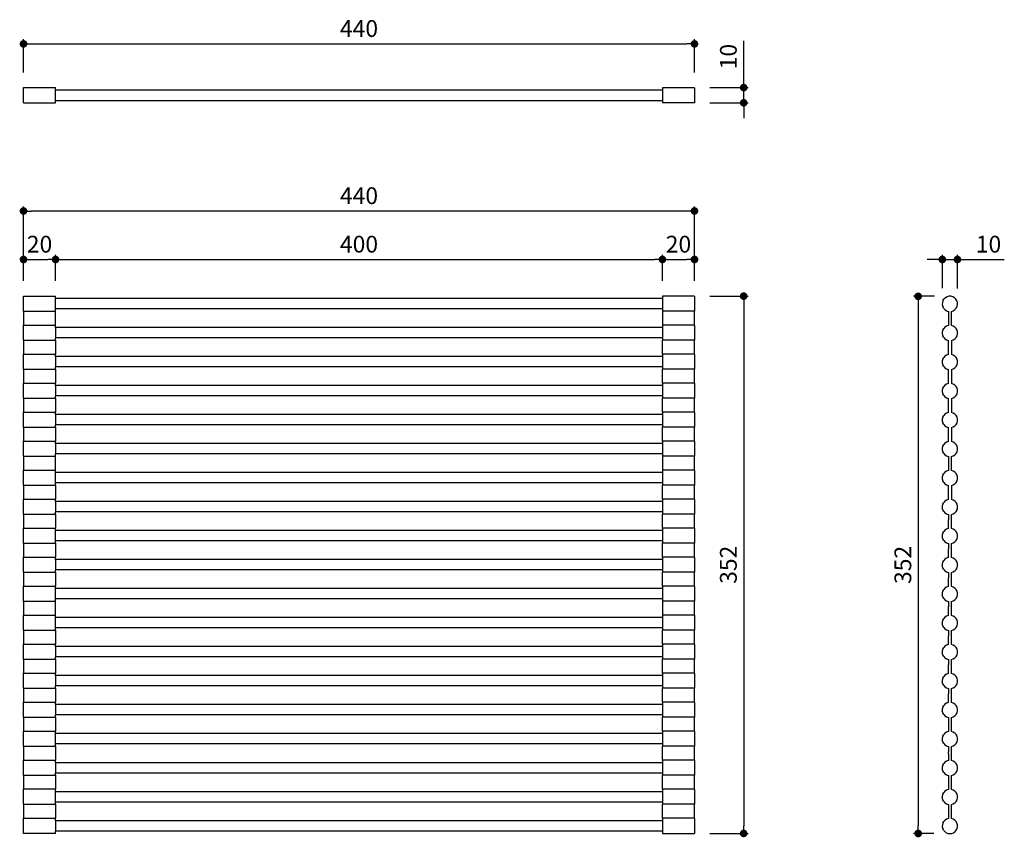
# Model space of a CAD drawing. Units: millimetres. Extents: x 328 to 973, y 377 to 913.
import ezdxf

# ---------------------------------------------------------------- set-up
doc = ezdxf.new("R2010")
doc.units = ezdxf.units.MM
doc.layers.add('COTA', color=1, linetype='Continuous')
doc.layers.add('RUBINETTOS', color=2, linetype='Continuous')
doc.styles.get("Standard").update_dxf_attribs({"font": 'arial.ttf'})
doc.dimstyles.new('Milímetros', dxfattribs={"dimtxt": 11, "dimasz": 5, "dimexe": 3, "dimexo": 10, "dimgap": 3, "dimtad": 1, "dimtxsty": 'Standard', "dimblk": 'DOT', "dimcen": 2.5, "dimadec": 0, "dimazin": 0, "dimtfac": 1, "dimtmove": 0, "dimatfit": 3, "dimldrblk": 'DOT', "dimfxl": 0, "dimarcsym": 0})

# ---------------------------------------------------------------- blocks, each defined once
blk = doc.blocks.new('_Dot')
at = {"color": 0, "linetype": 'ByBlock', "lineweight": -2}
blk.add_line((-0.5, 0), (-1, 0), dxfattribs=at)
at = {"color": 0, "linetype": 'ByBlock', "const_width": 0.5}
blk.add_lwpolyline([(-0.25, 0, 1), (0.25, 0, 1)], format="xyb", close=True, dxfattribs=at)
blk = doc.blocks.new('*D189')
at = {"layer": 'COTA', "color": 0, "lineweight": -2}
for p, q in [((330.96, 878.45), (330.96, 900.13)), ((335.96, 897.13), (765.46, 897.13)), ((770.46, 878.45), (770.46, 900.13))]:
    blk.add_line(p, q, dxfattribs=at)
at = {"layer": 'Defpoints', "color": 0}
for p in [(770.46, 897.13), (330.96, 868.45), (770.46, 868.45)]:
    blk.add_point(p, dxfattribs=at)
at = {"layer": 'COTA', "color": 0, "lineweight": -2, "xscale": 5, "yscale": 5, "zscale": 5, "rotation": 180}
blk.add_blockref('_Dot', (330.96, 897.13), dxfattribs=at)
at = {"layer": 'COTA', "color": 0, "lineweight": -2, "xscale": 5, "yscale": 5, "zscale": 5}
blk.add_blockref('_Dot', (770.46, 897.13), dxfattribs=at)
at = {"layer": 'COTA', "color": 0, "insert": (550.71, 905.75), "char_height": 11, "attachment_point": 5}
blk.add_mtext('440', dxfattribs=at)
blk = doc.blocks.new('*D190')
at = {"layer": 'COTA', "color": 0, "lineweight": -2}
for p, q in [((802.69, 873.45), (802.69, 899.13)), ((780.46, 868.45), (805.69, 868.45)), ((802.69, 858.5), (802.69, 868.45)), ((780.46, 858.5), (805.69, 858.5)), ((802.69, 853.5), (802.69, 848.5))]:
    blk.add_line(p, q, dxfattribs=at)
at = {"layer": 'Defpoints', "color": 0}
for p in [(770.46, 868.45), (802.69, 868.45), (770.46, 858.5)]:
    blk.add_point(p, dxfattribs=at)
at = {"layer": 'COTA', "color": 0, "lineweight": -2, "xscale": 5, "yscale": 5, "zscale": 5}
for p, rotation in [((802.69, 868.45), 270), ((802.69, 858.5), 90)]:
    blk.add_blockref('_Dot', p, dxfattribs=dict(at, rotation=rotation))
at = {"layer": 'COTA', "color": 0, "insert": (794.07, 888.79), "char_height": 11, "attachment_point": 5, "rotation": 90}
blk.add_mtext('10', dxfattribs=at)
blk = doc.blocks.new('*D191')
at = {"layer": 'COTA', "color": 0, "lineweight": -2}
for p, q in [((330.96, 741.88), (330.96, 790.64)), ((765.46, 787.64), (335.96, 787.64)), ((770.46, 741.88), (770.46, 790.64))]:
    blk.add_line(p, q, dxfattribs=at)
at = {"layer": 'Defpoints', "color": 0}
for p in [(330.96, 787.64), (330.96, 731.88), (770.46, 731.88)]:
    blk.add_point(p, dxfattribs=at)
at = {"layer": 'COTA', "color": 0, "lineweight": -2, "xscale": 5, "yscale": 5, "zscale": 5}
for p, rotation in [((330.96, 787.64), 179.9999998038141), ((770.46, 787.64), 359.9999998038141)]:
    blk.add_blockref('_Dot', p, dxfattribs=dict(at, rotation=rotation))
at = {"layer": 'COTA', "color": 0, "insert": (550.71, 796.25), "char_height": 11, "attachment_point": 5, "rotation": 360}
blk.add_mtext('440', dxfattribs=at)
blk = doc.blocks.new('*D192')
at = {"layer": 'COTA', "color": 0, "lineweight": -2}
for p, q in [((351.96, 741.88), (351.96, 758.88)), ((356.96, 755.88), (744.46, 755.88)), ((749.46, 741.88), (749.46, 758.88))]:
    blk.add_line(p, q, dxfattribs=at)
at = {"layer": 'Defpoints', "color": 0}
for p in [(749.46, 755.88), (351.96, 731.88), (749.46, 731.88)]:
    blk.add_point(p, dxfattribs=at)
at = {"layer": 'COTA', "color": 0, "lineweight": -2, "xscale": 5, "yscale": 5, "zscale": 5, "rotation": 180}
blk.add_blockref('_Dot', (351.96, 755.88), dxfattribs=at)
at = {"layer": 'COTA', "color": 0, "lineweight": -2, "xscale": 5, "yscale": 5, "zscale": 5}
blk.add_blockref('_Dot', (749.46, 755.88), dxfattribs=at)
at = {"layer": 'COTA', "color": 0, "insert": (550.71, 764.49), "char_height": 11, "attachment_point": 5}
blk.add_mtext('400', dxfattribs=at)
blk = doc.blocks.new('*D193')
at = {"layer": 'COTA', "color": 0, "lineweight": -2}
for p, q in [((330.96, 741.88), (330.96, 758.88)), ((335.96, 755.88), (346.96, 755.88)), ((351.96, 741.88), (351.96, 758.88))]:
    blk.add_line(p, q, dxfattribs=at)
at = {"layer": 'Defpoints', "color": 0}
for p in [(351.96, 755.88), (330.96, 731.88), (351.96, 731.88)]:
    blk.add_point(p, dxfattribs=at)
at = {"layer": 'COTA', "color": 0, "lineweight": -2, "xscale": 5, "yscale": 5, "zscale": 5, "rotation": 180}
blk.add_blockref('_Dot', (330.96, 755.88), dxfattribs=at)
at = {"layer": 'COTA', "color": 0, "lineweight": -2, "xscale": 5, "yscale": 5, "zscale": 5}
blk.add_blockref('_Dot', (351.96, 755.88), dxfattribs=at)
at = {"layer": 'COTA', "color": 0, "insert": (341.46, 764.49), "char_height": 11, "width": 13.8213, "attachment_point": 5}
blk.add_mtext('20', dxfattribs=at)
blk = doc.blocks.new('*D194')
at = {"layer": 'COTA', "color": 0, "lineweight": -2}
for p, q in [((749.46, 741.88), (749.46, 758.88)), ((754.46, 755.88), (765.46, 755.88)), ((770.46, 741.88), (770.46, 758.88))]:
    blk.add_line(p, q, dxfattribs=at)
at = {"layer": 'Defpoints', "color": 0}
for p in [(770.46, 755.88), (749.46, 731.88), (770.46, 731.88)]:
    blk.add_point(p, dxfattribs=at)
at = {"layer": 'COTA', "color": 0, "lineweight": -2, "xscale": 5, "yscale": 5, "zscale": 5, "rotation": 180}
blk.add_blockref('_Dot', (749.46, 755.88), dxfattribs=at)
at = {"layer": 'COTA', "color": 0, "lineweight": -2, "xscale": 5, "yscale": 5, "zscale": 5}
blk.add_blockref('_Dot', (770.46, 755.88), dxfattribs=at)
at = {"layer": 'COTA', "color": 0, "insert": (759.96, 764.49), "char_height": 11, "attachment_point": 5}
blk.add_mtext('20', dxfattribs=at)
blk = doc.blocks.new('*D195')
at = {"layer": 'COTA', "color": 0, "lineweight": -2}
for p, q in [((780.46, 731.88), (805.69, 731.88)), ((802.69, 726.88), (802.69, 384.92)), ((780.46, 379.92), (805.69, 379.92))]:
    blk.add_line(p, q, dxfattribs=at)
at = {"layer": 'Defpoints', "color": 0}
for p in [(770.46, 731.88), (770.46, 379.92), (802.69, 379.92)]:
    blk.add_point(p, dxfattribs=at)
at = {"layer": 'COTA', "color": 0, "lineweight": -2, "xscale": 5, "yscale": 5, "zscale": 5}
for p, rotation in [((802.69, 731.88), 90), ((802.69, 379.92), 270)]:
    blk.add_blockref('_Dot', p, dxfattribs=dict(at, rotation=rotation))
at = {"layer": 'COTA', "color": 0, "insert": (794.07, 555.9), "char_height": 11, "attachment_point": 5, "rotation": 90}
blk.add_mtext('352', dxfattribs=at)
blk = doc.blocks.new('*D196')
at = {"layer": 'COTA', "color": 0, "lineweight": -2}
for p, q in [((927.75, 731.76), (913.98, 731.76)), ((916.98, 726.76), (916.98, 384.87)), ((927.15, 379.87), (913.98, 379.87))]:
    blk.add_line(p, q, dxfattribs=at)
at = {"layer": 'Defpoints', "color": 0}
for p in [(937.75, 731.76), (916.98, 379.87), (937.15, 379.87)]:
    blk.add_point(p, dxfattribs=at)
at = {"layer": 'COTA', "color": 0, "lineweight": -2, "xscale": 5, "yscale": 5, "zscale": 5}
for p, rotation in [((916.98, 731.76), 90), ((916.98, 379.87), 270)]:
    blk.add_blockref('_Dot', p, dxfattribs=dict(at, rotation=rotation))
at = {"layer": 'COTA', "color": 0, "insert": (908.36, 555.81), "char_height": 11, "attachment_point": 5, "rotation": 90}
blk.add_mtext('352', dxfattribs=at)
blk = doc.blocks.new('*D197')
at = {"layer": 'COTA', "color": 0, "lineweight": -2}
for p, q in [((927.8, 755.88), (922.8, 755.88)), ((932.8, 737.07), (932.8, 758.88)), ((932.8, 755.88), (942.71, 755.88)), ((942.71, 736.98), (942.71, 758.88)), ((947.71, 755.88), (973.39, 755.88))]:
    blk.add_line(p, q, dxfattribs=at)
at = {"layer": 'Defpoints', "color": 0}
for p in [(942.71, 755.88), (932.8, 727.07), (942.71, 726.98)]:
    blk.add_point(p, dxfattribs=at)
at = {"layer": 'COTA', "color": 0, "lineweight": -2, "xscale": 5, "yscale": 5, "zscale": 5}
blk.add_blockref('_Dot', (932.8, 755.88), dxfattribs=at)
at = {"layer": 'COTA', "color": 0, "lineweight": -2, "xscale": 5, "yscale": 5, "zscale": 5, "rotation": 180}
blk.add_blockref('_Dot', (942.71, 755.88), dxfattribs=at)
at = {"layer": 'COTA', "color": 0, "insert": (963.05, 764.49), "char_height": 11, "attachment_point": 5}
blk.add_mtext('10', dxfattribs=at)

msp = doc.modelspace()

# ---------------------------------------------------------------- linework, layer by layer
at = {"layer": 'RUBINETTOS'}
for p, q in [((330.958, 868.446), (351.958, 868.446)), ((330.958, 858.51), (330.958, 868.446)), ((351.958, 866.972), (351.958, 868.446)), ((351.958, 866.972), (749.458, 866.971)), ((351.958, 859.972), (351.958, 866.972)), ((770.458, 868.433), (749.458, 868.433)), ((749.458, 868.433), (749.458, 866.971)), ((749.458, 866.971), (749.458, 859.972)), ((770.458, 868.433), (770.458, 858.497)), ((330.958, 858.51), (351.958, 858.51)), ((351.958, 859.972), (749.458, 859.972)), ((351.958, 858.51), (351.958, 859.972)), ((749.458, 859.972), (749.458, 858.497)), ((770.458, 858.497), (749.458, 858.497)), ((330.958, 731.878), (351.958, 731.878)), ((330.958, 722.02), (330.958, 731.878)), ((351.958, 730.419), (351.958, 731.878)), ((351.958, 730.621), (749.458, 730.621)), ((351.958, 723.419), (351.958, 730.419)), ((770.458, 731.878), (749.458, 731.878)), ((749.458, 731.878), (749.458, 730.419)), ((749.458, 730.419), (749.458, 723.419)), ((770.458, 731.878), (770.458, 722.02)), ((933.187, 728.838), (932.819, 727.617)), ((933.187, 728.838), (933.851, 729.926)), ((934.769, 730.811), (933.851, 729.926)), ((935.881, 731.435), (934.769, 730.811)), ((937.114, 731.757), (935.881, 731.435)), ((938.389, 731.757), (937.114, 731.757)), ((939.623, 731.435), (938.389, 731.757)), ((940.734, 730.811), (939.623, 731.435)), ((941.652, 729.926), (940.734, 730.811)), ((942.317, 728.838), (941.652, 729.926)), ((942.684, 727.617), (942.317, 728.838)), ((749.458, 723.621), (351.958, 723.621)), ((351.958, 722.02), (351.958, 723.419)), ((749.458, 723.419), (749.458, 722.02)), ((932.819, 727.617), (932.773, 726.343)), ((932.773, 726.343), (933.049, 725.099)), ((933.632, 723.965), (933.049, 725.099)), ((933.632, 723.965), (934.482, 723.015)), ((934.482, 723.015), (935.545, 722.311)), ((939.958, 722.311), (941.021, 723.015)), ((941.021, 723.015), (941.872, 723.965)), ((941.872, 723.965), (942.454, 725.099)), ((942.454, 725.099), (942.731, 726.343)), ((942.731, 726.343), (942.684, 727.617)), ((330.958, 722.02), (351.958, 722.02)), ((330.958, 722.02), (330.958, 712.818)), ((351.958, 712.818), (351.958, 722.02)), ((749.458, 722.02), (749.458, 712.818)), ((770.458, 722.02), (749.458, 722.02)), ((770.458, 712.818), (770.458, 722.02)), ((935.545, 722.311), (936.752, 721.899)), ((936.752, 721.899), (936.752, 712.697)), ((938.752, 721.899), (939.958, 722.311)), ((938.752, 712.697), (938.752, 721.899)), ((330.958, 712.818), (351.958, 712.818)), ((330.958, 703.02), (330.958, 712.818)), ((351.958, 711.419), (351.958, 712.818)), ((351.958, 711.621), (749.458, 711.621)), ((351.958, 711.419), (351.958, 704.419)), ((770.458, 712.818), (749.458, 712.818)), ((749.458, 712.818), (749.458, 711.419)), ((749.458, 711.419), (749.458, 704.419)), ((770.458, 712.818), (770.458, 703.02)), ((933.096, 709.622), (932.79, 708.419)), ((933.096, 709.622), (933.69, 710.713)), ((934.533, 711.624), (933.69, 710.713)), ((935.575, 712.299), (934.533, 711.624)), ((936.752, 712.697), (935.575, 712.299)), ((939.928, 712.299), (938.752, 712.697)), ((940.97, 711.624), (939.928, 712.299)), ((941.814, 710.713), (940.97, 711.624)), ((942.407, 709.622), (941.814, 710.713)), ((942.713, 708.419), (942.407, 709.622)), ((330.958, 703.02), (351.958, 703.02)), ((330.958, 703.02), (330.958, 693.818)), ((749.458, 704.621), (351.958, 704.621)), ((351.958, 703.02), (351.958, 704.419)), ((351.958, 703.02), (351.958, 693.818)), ((749.458, 704.419), (749.458, 703.02)), ((770.458, 703.02), (749.458, 703.02)), ((749.458, 693.818), (749.458, 703.02)), ((770.458, 693.818), (770.458, 703.02)), ((932.79, 708.419), (932.79, 707.177)), ((932.79, 707.177), (933.096, 705.974)), ((933.69, 704.883), (933.096, 705.974)), ((933.69, 704.883), (934.533, 703.972)), ((934.533, 703.972), (935.575, 703.297)), ((935.575, 703.297), (936.752, 702.899)), ((938.752, 702.899), (939.928, 703.297)), ((939.928, 703.297), (940.97, 703.972)), ((940.97, 703.972), (941.814, 704.883)), ((941.814, 704.883), (942.407, 705.974)), ((942.407, 705.974), (942.713, 707.177)), ((942.713, 707.177), (942.713, 708.419)), ((936.752, 693.697), (936.752, 702.899)), ((938.752, 702.899), (938.752, 693.697)), ((330.958, 693.818), (351.958, 693.818)), ((330.958, 684.02), (330.958, 693.818)), ((351.958, 692.419), (351.958, 693.818)), ((351.958, 692.621), (749.458, 692.621)), ((351.958, 692.419), (351.958, 685.419)), ((770.458, 693.818), (749.458, 693.818)), ((749.458, 693.818), (749.458, 692.419)), ((749.458, 692.419), (749.458, 685.419)), ((770.458, 693.818), (770.458, 684.02)), ((933.096, 690.622), (932.79, 689.419)), ((933.096, 690.622), (933.69, 691.713)), ((934.533, 692.624), (933.69, 691.713)), ((935.575, 693.299), (934.533, 692.624)), ((936.752, 693.697), (935.575, 693.299)), ((939.928, 693.299), (938.752, 693.697)), ((940.97, 692.624), (939.928, 693.299)), ((941.814, 691.713), (940.97, 692.624)), ((942.407, 690.622), (941.814, 691.713)), ((942.713, 689.419), (942.407, 690.622)), ((330.958, 684.02), (351.958, 684.02)), ((330.958, 684.02), (330.958, 674.818)), ((749.458, 685.621), (351.958, 685.621)), ((351.958, 684.02), (351.958, 685.419)), ((351.958, 684.02), (351.958, 674.818)), ((749.458, 685.419), (749.458, 684.02)), ((770.458, 684.02), (749.458, 684.02)), ((749.458, 674.818), (749.458, 684.02)), ((770.458, 674.818), (770.458, 684.02)), ((932.79, 689.419), (932.79, 688.177)), ((932.79, 688.177), (933.096, 686.974)), ((933.69, 685.883), (933.096, 686.974)), ((933.69, 685.883), (934.533, 684.972)), ((934.533, 684.972), (935.575, 684.297)), ((935.575, 684.297), (936.752, 683.899)), ((936.752, 674.697), (936.752, 683.899)), ((938.752, 683.899), (939.928, 684.297)), ((938.752, 683.899), (938.752, 674.697)), ((939.928, 684.297), (940.97, 684.972)), ((940.97, 684.972), (941.814, 685.883)), ((941.814, 685.883), (942.407, 686.974)), ((942.407, 686.974), (942.713, 688.177)), ((942.713, 688.177), (942.713, 689.419)), ((330.958, 674.818), (351.958, 674.818)), ((330.958, 665.02), (330.958, 674.818)), ((351.958, 673.419), (351.958, 674.818)), ((351.958, 673.621), (749.458, 673.621)), ((351.958, 673.419), (351.958, 666.419)), ((770.458, 674.818), (749.458, 674.818)), ((749.458, 674.818), (749.458, 673.419)), ((749.458, 673.419), (749.458, 666.419)), ((770.458, 674.818), (770.458, 665.02)), ((933.096, 671.622), (932.79, 670.419)), ((933.096, 671.622), (933.69, 672.713)), ((934.533, 673.624), (933.69, 672.713)), ((935.575, 674.299), (934.533, 673.624)), ((936.752, 674.697), (935.575, 674.299)), ((939.928, 674.299), (938.752, 674.697)), ((940.97, 673.624), (939.928, 674.299)), ((941.814, 672.713), (940.97, 673.624)), ((942.407, 671.622), (941.814, 672.713)), ((942.713, 670.419), (942.407, 671.622)), ((330.958, 665.02), (351.958, 665.02)), ((330.958, 665.02), (330.958, 655.818)), ((749.458, 666.621), (351.958, 666.621)), ((351.958, 665.02), (351.958, 666.419)), ((351.958, 665.02), (351.958, 655.818)), ((749.458, 666.419), (749.458, 665.02)), ((770.458, 665.02), (749.458, 665.02)), ((749.458, 655.818), (749.458, 665.02)), ((770.458, 655.818), (770.458, 665.02)), ((932.79, 670.419), (932.79, 669.177)), ((932.79, 669.177), (933.096, 667.974)), ((933.69, 666.883), (933.096, 667.974)), ((933.69, 666.883), (934.533, 665.972)), ((934.533, 665.972), (935.575, 665.296)), ((935.575, 665.296), (936.752, 664.899)), ((936.752, 655.697), (936.752, 664.899)), ((938.752, 664.899), (939.928, 665.296)), ((938.752, 664.899), (938.752, 655.697)), ((939.928, 665.296), (940.97, 665.972)), ((940.97, 665.972), (941.814, 666.883)), ((941.814, 666.883), (942.407, 667.974)), ((942.407, 667.974), (942.713, 669.177)), ((942.713, 669.177), (942.713, 670.419)), ((330.958, 655.818), (351.958, 655.818)), ((330.958, 646.02), (330.958, 655.818)), ((351.958, 654.419), (351.958, 655.818)), ((351.958, 654.621), (749.458, 654.621)), ((351.958, 654.419), (351.958, 647.419)), ((770.458, 655.818), (749.458, 655.818)), ((749.458, 655.818), (749.458, 654.419)), ((749.458, 654.419), (749.458, 647.419)), ((770.458, 655.818), (770.458, 646.02)), ((933.096, 652.622), (932.79, 651.419)), ((932.79, 651.419), (932.79, 650.177)), ((933.096, 652.622), (933.69, 653.713)), ((934.533, 654.624), (933.69, 653.713)), ((935.575, 655.299), (934.533, 654.624)), ((936.752, 655.697), (935.575, 655.299)), ((939.928, 655.299), (938.752, 655.697)), ((940.97, 654.624), (939.928, 655.299)), ((941.814, 653.713), (940.97, 654.624)), ((942.407, 652.622), (941.814, 653.713)), ((942.713, 651.419), (942.407, 652.622)), ((942.713, 650.177), (942.713, 651.419)), ((330.958, 646.02), (351.958, 646.02)), ((330.958, 646.02), (330.958, 636.818)), ((749.458, 647.621), (351.958, 647.621)), ((351.958, 646.02), (351.958, 647.419)), ((351.958, 646.02), (351.958, 636.818)), ((749.458, 647.419), (749.458, 646.02)), ((770.458, 646.02), (749.458, 646.02)), ((749.458, 636.818), (749.458, 646.02)), ((770.458, 636.818), (770.458, 646.02)), ((932.79, 650.177), (933.096, 648.974)), ((933.69, 647.883), (933.096, 648.974)), ((933.69, 647.883), (934.533, 646.972)), ((934.533, 646.972), (935.575, 646.296)), ((935.575, 646.296), (936.752, 645.899)), ((936.752, 636.697), (936.752, 645.899)), ((938.752, 645.899), (939.928, 646.296)), ((938.752, 645.899), (938.752, 636.697)), ((939.928, 646.296), (940.97, 646.972)), ((940.97, 646.972), (941.814, 647.883)), ((941.814, 647.883), (942.407, 648.974)), ((942.407, 648.974), (942.713, 650.177)), ((330.958, 636.818), (351.958, 636.818)), ((330.958, 627.02), (330.958, 636.818)), ((351.958, 635.419), (351.958, 636.818)), ((351.958, 635.621), (749.458, 635.621)), ((351.958, 635.419), (351.958, 628.419)), ((770.458, 636.818), (749.458, 636.818)), ((749.458, 636.818), (749.458, 635.419)), ((749.458, 635.419), (749.458, 628.419)), ((770.458, 636.818), (770.458, 627.02)), ((933.096, 633.622), (932.79, 632.419)), ((932.79, 632.419), (932.79, 631.177)), ((933.096, 633.622), (933.69, 634.713)), ((934.533, 635.624), (933.69, 634.713)), ((935.575, 636.299), (934.533, 635.624)), ((936.752, 636.697), (935.575, 636.299)), ((939.928, 636.299), (938.752, 636.697)), ((940.97, 635.624), (939.928, 636.299)), ((941.814, 634.713), (940.97, 635.624)), ((942.407, 633.622), (941.814, 634.713)), ((942.713, 632.419), (942.407, 633.622)), ((942.713, 631.177), (942.713, 632.419)), ((330.958, 627.02), (351.958, 627.02)), ((330.958, 627.02), (330.958, 617.818)), ((749.458, 628.621), (351.958, 628.621)), ((351.958, 627.02), (351.958, 628.419)), ((351.958, 617.818), (351.958, 627.02)), ((749.458, 628.419), (749.458, 627.02)), ((749.458, 627.02), (749.458, 617.818)), ((770.458, 627.02), (749.458, 627.02)), ((770.458, 617.818), (770.458, 627.02)), ((932.79, 631.177), (933.096, 629.974)), ((933.69, 628.883), (933.096, 629.974)), ((933.69, 628.883), (934.533, 627.972)), ((934.533, 627.972), (935.575, 627.297)), ((935.575, 627.297), (936.752, 626.899)), ((936.752, 626.899), (936.752, 617.697)), ((938.752, 626.899), (939.928, 627.297)), ((938.752, 617.697), (938.752, 626.899)), ((939.928, 627.297), (940.97, 627.972)), ((940.97, 627.972), (941.814, 628.883)), ((941.814, 628.883), (942.407, 629.974)), ((942.407, 629.974), (942.713, 631.177)), ((330.958, 617.818), (351.958, 617.818)), ((330.958, 608.02), (330.958, 617.818)), ((351.958, 616.419), (351.958, 617.818)), ((351.958, 616.621), (749.458, 616.621)), ((351.958, 609.419), (351.958, 616.419)), ((770.458, 617.818), (749.458, 617.818)), ((749.458, 617.818), (749.458, 616.419)), ((749.458, 616.419), (749.458, 609.419)), ((770.458, 617.818), (770.458, 608.02)), ((933.096, 614.622), (932.79, 613.419)), ((932.79, 613.419), (932.79, 612.177)), ((933.096, 614.622), (933.69, 615.713)), ((934.533, 616.624), (933.69, 615.713)), ((935.575, 617.299), (934.533, 616.624)), ((936.752, 617.697), (935.575, 617.299)), ((939.928, 617.299), (938.752, 617.697)), ((940.97, 616.624), (939.928, 617.299)), ((941.814, 615.713), (940.97, 616.624)), ((942.407, 614.622), (941.814, 615.713)), ((942.713, 613.419), (942.407, 614.622)), ((942.713, 612.177), (942.713, 613.419)), ((330.958, 608.02), (351.958, 608.02)), ((330.958, 608.02), (330.958, 598.818)), ((749.458, 609.621), (351.958, 609.621)), ((351.958, 608.02), (351.958, 609.419)), ((351.958, 608.02), (351.958, 598.818)), ((749.458, 609.419), (749.458, 608.02)), ((770.458, 608.02), (749.458, 608.02)), ((749.458, 598.818), (749.458, 608.02)), ((770.458, 598.818), (770.458, 608.02)), ((932.79, 612.177), (933.096, 610.974)), ((933.69, 609.883), (933.096, 610.974)), ((933.69, 609.883), (934.533, 608.972)), ((934.533, 608.972), (935.575, 608.297)), ((935.575, 608.297), (936.752, 607.899)), ((936.752, 598.697), (936.752, 607.899)), ((938.752, 607.899), (939.928, 608.297)), ((938.752, 607.899), (938.752, 598.697)), ((939.928, 608.297), (940.97, 608.972)), ((940.97, 608.972), (941.814, 609.883)), ((941.814, 609.883), (942.407, 610.974)), ((942.407, 610.974), (942.713, 612.177)), ((330.958, 598.818), (351.958, 598.818)), ((330.958, 589.02), (330.958, 598.818)), ((351.958, 597.419), (351.958, 598.818)), ((351.958, 597.52), (749.458, 597.52)), ((351.958, 597.419), (351.958, 590.419)), ((770.458, 598.818), (749.458, 598.818)), ((749.458, 598.818), (749.458, 597.419)), ((749.458, 597.419), (749.458, 590.419)), ((770.458, 598.818), (770.458, 589.02)), ((933.096, 595.622), (932.79, 594.419)), ((932.79, 594.419), (932.79, 593.177)), ((933.096, 595.622), (933.69, 596.713)), ((934.533, 597.624), (933.69, 596.713)), ((935.575, 598.299), (934.533, 597.624)), ((936.752, 598.697), (935.575, 598.299)), ((939.928, 598.299), (938.752, 598.697)), ((940.97, 597.624), (939.928, 598.299)), ((941.814, 596.713), (940.97, 597.624)), ((942.407, 595.622), (941.814, 596.713)), ((942.713, 594.419), (942.407, 595.622)), ((942.713, 593.177), (942.713, 594.419)), ((330.958, 589.02), (351.958, 589.02)), ((330.958, 589.02), (330.958, 579.818)), ((749.458, 590.52), (351.958, 590.52)), ((351.958, 589.02), (351.958, 590.419)), ((351.958, 589.02), (351.958, 579.818)), ((749.458, 590.419), (749.458, 589.02)), ((770.458, 589.02), (749.458, 589.02)), ((749.458, 579.818), (749.458, 589.02)), ((770.458, 579.818), (770.458, 589.02)), ((933.096, 591.974), (932.79, 593.177)), ((933.043, 591.955), (933.096, 591.974)), ((933.69, 590.883), (933.096, 591.974)), ((933.69, 590.883), (934.533, 589.972)), ((934.533, 589.972), (935.575, 589.297)), ((935.575, 589.297), (936.752, 588.899)), ((936.752, 588.899), (936.748, 585.361)), ((938.752, 588.899), (939.928, 589.297)), ((938.782, 586.933), (938.752, 588.899)), ((938.782, 586.933), (938.752, 586.92)), ((938.752, 585.363), (938.782, 586.933)), ((939.928, 589.297), (940.97, 589.972)), ((940.97, 589.972), (941.814, 590.883)), ((941.814, 590.883), (942.407, 591.974)), ((942.407, 591.974), (942.419, 592.02)), ((942.419, 592.02), (942.713, 593.177)), ((942.419, 592.02), (942.452, 591.955)), ((936.752, 584.298), (936.748, 585.361)), ((936.748, 579.696), (936.752, 584.298)), ((938.752, 579.697), (938.752, 585.363)), ((330.958, 579.818), (351.958, 579.818)), ((330.958, 570.02), (330.958, 579.818)), ((351.958, 578.419), (351.958, 579.818)), ((351.958, 578.52), (749.458, 578.52)), ((351.958, 571.419), (351.958, 578.419)), ((770.458, 579.818), (749.458, 579.818)), ((749.458, 579.818), (749.458, 578.419)), ((749.458, 578.419), (749.458, 571.419)), ((770.458, 579.818), (770.458, 570.02)), ((933.096, 576.622), (932.79, 575.419)), ((932.79, 575.419), (932.79, 574.177)), ((933.096, 572.974), (932.79, 574.177)), ((933.096, 576.622), (933.69, 577.713)), ((934.533, 578.624), (933.69, 577.713)), ((935.575, 579.299), (934.533, 578.624)), ((936.748, 579.696), (935.575, 579.299)), ((939.928, 579.299), (938.752, 579.697)), ((940.97, 578.624), (939.928, 579.299)), ((941.814, 577.713), (940.97, 578.624)), ((942.407, 576.622), (941.814, 577.713)), ((942.713, 575.419), (942.407, 576.622)), ((942.407, 572.974), (942.713, 574.177)), ((942.713, 574.177), (942.713, 575.419)), ((330.958, 570.02), (351.958, 570.02)), ((330.958, 570.02), (330.958, 560.818)), ((749.458, 571.52), (351.958, 571.52)), ((351.958, 570.02), (351.958, 571.419)), ((351.958, 570.02), (351.958, 560.818)), ((749.458, 571.419), (749.458, 570.02)), ((770.458, 570.02), (749.458, 570.02)), ((749.458, 560.818), (749.458, 570.02)), ((770.458, 560.818), (770.458, 570.02)), ((933.69, 571.883), (933.096, 572.974)), ((933.69, 571.883), (934.533, 570.972)), ((934.533, 570.972), (935.575, 570.297)), ((935.575, 570.297), (936.752, 569.899)), ((936.752, 569.899), (936.748, 566.361)), ((938.752, 569.899), (939.928, 570.297)), ((938.752, 566.363), (938.752, 569.899)), ((939.928, 570.297), (940.97, 570.972)), ((940.97, 570.972), (941.814, 571.883)), ((941.814, 571.883), (942.407, 572.974)), ((936.752, 565.298), (936.748, 566.361)), ((936.748, 560.696), (936.752, 565.298)), ((938.752, 560.697), (938.752, 566.363)), ((330.958, 560.818), (351.958, 560.818)), ((330.958, 551.02), (330.958, 560.818)), ((351.958, 559.419), (351.958, 560.818)), ((351.958, 559.52), (749.458, 559.52)), ((351.958, 559.419), (351.958, 552.419)), ((770.458, 560.818), (749.458, 560.818)), ((749.458, 560.818), (749.458, 559.419)), ((749.458, 559.419), (749.458, 552.419)), ((770.458, 560.818), (770.458, 551.02)), ((933.096, 557.622), (932.79, 556.419)), ((932.79, 556.419), (932.79, 555.177)), ((933.096, 553.974), (932.79, 555.177)), ((933.096, 557.622), (933.69, 558.713)), ((934.533, 559.624), (933.69, 558.713)), ((935.575, 560.299), (934.533, 559.624)), ((936.748, 560.696), (935.575, 560.299)), ((939.928, 560.299), (938.752, 560.697)), ((940.97, 559.624), (939.928, 560.299)), ((941.814, 558.713), (940.97, 559.624)), ((942.407, 557.622), (941.814, 558.713)), ((942.713, 556.419), (942.407, 557.622)), ((942.407, 553.974), (942.713, 555.177)), ((942.713, 555.177), (942.713, 556.419)), ((330.958, 551.02), (351.958, 551.02)), ((330.958, 551.02), (330.958, 541.818)), ((749.458, 552.52), (351.958, 552.52)), ((351.958, 551.02), (351.958, 552.419)), ((351.958, 551.02), (351.958, 541.818)), ((749.458, 552.419), (749.458, 551.02)), ((770.458, 551.02), (749.458, 551.02)), ((749.458, 541.818), (749.458, 551.02)), ((770.458, 541.818), (770.458, 551.02)), ((933.69, 552.883), (933.096, 553.974)), ((933.69, 552.883), (934.533, 551.972)), ((934.533, 551.972), (935.575, 551.297)), ((935.575, 551.297), (936.752, 550.899)), ((936.752, 550.899), (936.748, 547.361)), ((938.752, 550.899), (939.928, 551.297)), ((938.752, 547.363), (938.752, 550.899)), ((939.928, 551.297), (940.97, 551.972)), ((940.97, 551.972), (941.814, 552.883)), ((941.814, 552.883), (942.407, 553.974)), ((330.958, 541.818), (351.958, 541.818)), ((330.958, 532.02), (330.958, 541.818)), ((351.958, 540.419), (351.958, 541.818)), ((770.458, 541.818), (749.458, 541.818)), ((749.458, 541.818), (749.458, 540.419)), ((770.458, 541.818), (770.458, 532.02)), ((936.752, 546.298), (936.748, 547.361)), ((936.748, 541.696), (936.752, 546.298)), ((938.752, 541.697), (938.752, 547.363)), ((351.958, 540.52), (749.458, 540.52)), ((351.958, 533.419), (351.958, 540.419)), ((749.458, 540.419), (749.458, 533.419)), ((933.096, 538.622), (932.79, 537.419)), ((932.79, 537.419), (932.79, 536.177)), ((933.096, 534.974), (932.79, 536.177)), ((933.096, 538.622), (933.69, 539.713)), ((934.533, 540.624), (933.69, 539.713)), ((935.575, 541.299), (934.533, 540.624)), ((936.748, 541.696), (935.575, 541.299)), ((939.928, 541.299), (938.752, 541.697)), ((940.97, 540.624), (939.928, 541.299)), ((941.814, 539.713), (940.97, 540.624)), ((942.407, 538.622), (941.814, 539.713)), ((942.713, 537.419), (942.407, 538.622)), ((942.407, 534.974), (942.713, 536.177)), ((942.713, 536.177), (942.713, 537.419)), ((330.958, 532.02), (351.958, 532.02)), ((330.958, 532.02), (330.958, 522.818)), ((749.458, 533.52), (351.958, 533.52)), ((351.958, 532.02), (351.958, 533.419)), ((351.958, 522.818), (351.958, 532.02)), ((749.458, 533.419), (749.458, 532.02)), ((749.458, 532.02), (749.458, 522.818)), ((770.458, 532.02), (749.458, 532.02)), ((770.458, 522.818), (770.458, 532.02)), ((933.69, 533.883), (933.096, 534.974)), ((933.69, 533.883), (934.533, 532.972)), ((934.533, 532.972), (935.575, 532.297)), ((935.575, 532.297), (936.752, 531.899)), ((936.752, 531.899), (936.748, 528.361)), ((938.752, 531.899), (939.928, 532.297)), ((938.752, 528.363), (938.752, 531.899)), ((939.928, 532.297), (940.97, 532.972)), ((940.97, 532.972), (941.814, 533.883)), ((941.814, 533.883), (942.407, 534.974)), ((330.958, 522.818), (351.958, 522.818)), ((330.958, 513.02), (330.958, 522.818)), ((351.958, 521.419), (351.958, 522.818)), ((770.458, 522.818), (749.458, 522.818)), ((749.458, 522.818), (749.458, 521.419)), ((770.458, 522.818), (770.458, 513.02)), ((936.748, 522.696), (935.575, 522.299)), ((936.748, 522.696), (936.748, 528.361)), ((938.752, 522.697), (938.752, 528.363)), ((939.928, 522.299), (938.752, 522.697)), ((351.958, 521.52), (749.458, 521.52)), ((351.958, 514.419), (351.958, 521.419)), ((749.458, 521.419), (749.458, 514.419)), ((933.096, 519.622), (932.79, 518.419)), ((932.79, 518.419), (932.79, 517.177)), ((933.096, 515.974), (932.79, 517.177)), ((933.096, 519.622), (933.69, 520.713)), ((933.69, 514.883), (933.096, 515.974)), ((934.533, 521.624), (933.69, 520.713)), ((935.575, 522.299), (934.533, 521.624)), ((940.97, 521.624), (939.928, 522.299)), ((941.814, 520.713), (940.97, 521.624)), ((942.407, 519.622), (941.814, 520.713)), ((941.814, 514.883), (942.407, 515.974)), ((942.713, 518.419), (942.407, 519.622)), ((942.407, 515.974), (942.713, 517.177)), ((942.713, 517.177), (942.713, 518.419)), ((330.958, 513.02), (351.958, 513.02)), ((330.958, 513.02), (330.958, 503.818)), ((749.458, 514.52), (351.958, 514.52)), ((351.958, 513.02), (351.958, 514.419)), ((351.958, 513.02), (351.958, 503.818)), ((749.458, 514.419), (749.458, 513.02)), ((770.458, 513.02), (749.458, 513.02)), ((749.458, 503.818), (749.458, 513.02)), ((770.458, 503.818), (770.458, 513.02)), ((933.69, 514.883), (934.533, 513.972)), ((934.533, 513.972), (935.575, 513.297)), ((935.575, 513.297), (936.752, 512.899)), ((936.752, 512.899), (936.748, 509.361)), ((938.752, 512.899), (939.928, 513.297)), ((938.752, 509.363), (938.752, 512.899)), ((939.928, 513.297), (940.97, 513.972)), ((940.97, 513.972), (941.814, 514.883)), ((330.958, 503.818), (351.958, 503.818)), ((330.958, 494.02), (330.958, 503.818)), ((351.958, 502.419), (351.958, 503.818)), ((770.458, 503.818), (749.458, 503.818)), ((749.458, 503.818), (749.458, 502.419)), ((770.458, 503.818), (770.458, 494.02)), ((935.575, 503.299), (934.533, 502.624)), ((936.748, 503.696), (935.575, 503.299)), ((936.752, 508.298), (936.748, 509.361)), ((936.748, 503.696), (936.752, 508.298)), ((938.752, 503.697), (938.752, 509.363)), ((939.928, 503.299), (938.752, 503.697)), ((940.97, 502.624), (939.928, 503.299)), ((351.958, 502.52), (749.458, 502.52)), ((351.958, 502.419), (351.958, 495.419)), ((749.458, 502.419), (749.458, 495.419)), ((933.096, 500.622), (932.79, 499.419)), ((932.79, 499.419), (932.79, 498.177)), ((933.096, 496.974), (932.79, 498.177)), ((933.096, 500.622), (933.69, 501.713)), ((933.69, 495.883), (933.096, 496.974)), ((934.533, 502.624), (933.69, 501.713)), ((941.814, 501.713), (940.97, 502.624)), ((942.407, 500.622), (941.814, 501.713)), ((941.814, 495.883), (942.407, 496.974)), ((942.713, 499.419), (942.407, 500.622)), ((942.407, 496.974), (942.713, 498.177)), ((942.713, 498.177), (942.713, 499.419)), ((330.958, 494.02), (351.958, 494.02)), ((330.958, 494.02), (330.958, 484.818)), ((749.458, 495.52), (351.958, 495.52)), ((351.958, 494.02), (351.958, 495.419)), ((351.958, 494.02), (351.958, 484.818)), ((749.458, 495.419), (749.458, 494.02)), ((770.458, 494.02), (749.458, 494.02)), ((749.458, 484.818), (749.458, 494.02)), ((770.458, 484.818), (770.458, 494.02)), ((933.69, 495.883), (934.533, 494.972)), ((934.533, 494.972), (935.575, 494.297)), ((935.575, 494.297), (936.752, 493.899)), ((936.752, 493.899), (936.748, 490.361)), ((936.752, 489.298), (936.748, 490.361)), ((938.752, 493.899), (939.928, 494.297)), ((938.752, 490.363), (938.752, 493.899)), ((938.752, 484.697), (938.752, 490.363)), ((939.928, 494.297), (940.97, 494.972)), ((940.97, 494.972), (941.814, 495.883)), ((330.958, 484.818), (351.958, 484.818)), ((330.958, 475.02), (330.958, 484.818)), ((351.958, 483.419), (351.958, 484.818)), ((770.458, 484.818), (749.458, 484.818)), ((749.458, 484.818), (749.458, 483.419)), ((770.458, 484.818), (770.458, 475.02)), ((935.575, 484.299), (934.533, 483.624)), ((936.748, 484.696), (935.575, 484.299)), ((936.748, 484.696), (936.752, 489.298)), ((939.928, 484.299), (938.752, 484.697)), ((940.97, 483.624), (939.928, 484.299)), ((351.958, 483.52), (749.458, 483.52)), ((351.958, 483.419), (351.958, 476.419)), ((749.458, 483.419), (749.458, 476.419)), ((933.096, 481.622), (932.79, 480.419)), ((932.79, 480.419), (932.79, 479.177)), ((933.096, 477.974), (932.79, 479.177)), ((933.096, 481.622), (933.69, 482.713)), ((933.69, 476.883), (933.096, 477.974)), ((934.533, 483.624), (933.69, 482.713)), ((941.814, 482.713), (940.97, 483.624)), ((942.407, 481.622), (941.814, 482.713)), ((941.814, 476.883), (942.407, 477.974)), ((942.713, 480.419), (942.407, 481.622)), ((942.407, 477.974), (942.713, 479.177)), ((942.713, 479.177), (942.713, 480.419)), ((330.958, 475.02), (351.958, 475.02)), ((330.958, 475.02), (330.958, 465.818)), ((749.458, 476.52), (351.958, 476.52)), ((351.958, 475.02), (351.958, 476.419)), ((351.958, 475.02), (351.958, 465.818)), ((749.458, 476.419), (749.458, 475.02)), ((770.458, 475.02), (749.458, 475.02)), ((749.458, 465.818), (749.458, 475.02)), ((770.458, 465.818), (770.458, 475.02)), ((933.69, 476.883), (934.533, 475.972)), ((934.533, 475.972), (935.575, 475.297)), ((935.575, 475.297), (936.752, 474.899)), ((936.752, 474.899), (936.748, 471.361)), ((936.752, 470.298), (936.748, 471.361)), ((938.752, 474.899), (939.928, 475.297)), ((938.752, 471.363), (938.752, 474.899)), ((938.752, 465.697), (938.752, 471.363)), ((939.928, 475.297), (940.97, 475.972)), ((940.97, 475.972), (941.814, 476.883)), ((330.958, 465.818), (351.958, 465.818)), ((330.958, 456.02), (330.958, 465.818)), ((351.958, 464.419), (351.958, 465.818)), ((351.958, 464.52), (749.458, 464.52)), ((351.958, 464.419), (351.958, 457.419)), ((770.458, 465.818), (749.458, 465.818)), ((749.458, 465.818), (749.458, 464.419)), ((749.458, 464.419), (749.458, 457.419)), ((770.458, 465.818), (770.458, 456.02)), ((934.533, 464.624), (933.69, 463.713)), ((935.575, 465.299), (934.533, 464.624)), ((936.748, 465.696), (935.575, 465.299)), ((936.748, 465.696), (936.752, 470.298)), ((939.928, 465.299), (938.752, 465.697)), ((940.97, 464.624), (939.928, 465.299)), ((941.814, 463.713), (940.97, 464.624)), ((933.096, 462.622), (932.79, 461.419)), ((932.79, 461.419), (932.79, 460.177)), ((933.096, 458.974), (932.79, 460.177)), ((933.096, 462.622), (933.69, 463.713)), ((933.69, 457.883), (933.096, 458.974)), ((942.407, 462.622), (941.814, 463.713)), ((941.814, 457.883), (942.407, 458.974)), ((942.713, 461.419), (942.407, 462.622)), ((942.407, 458.974), (942.713, 460.177)), ((942.713, 460.177), (942.713, 461.419)), ((330.958, 456.02), (351.958, 456.02)), ((330.958, 456.02), (330.958, 446.818)), ((749.458, 457.52), (351.958, 457.52)), ((351.958, 456.02), (351.958, 457.419)), ((351.958, 456.02), (351.958, 446.818)), ((749.458, 457.419), (749.458, 456.02)), ((770.458, 456.02), (749.458, 456.02)), ((749.458, 446.818), (749.458, 456.02)), ((770.458, 446.818), (770.458, 456.02)), ((933.69, 457.883), (934.533, 456.972)), ((934.533, 456.972), (935.575, 456.297)), ((935.575, 456.297), (936.752, 455.899)), ((936.752, 455.899), (936.748, 452.361)), ((936.748, 452.361), (936.752, 451.298)), ((938.752, 455.899), (939.928, 456.297)), ((938.752, 452.363), (938.752, 455.899)), ((938.752, 446.697), (938.752, 452.363)), ((939.928, 456.297), (940.97, 456.972)), ((940.97, 456.972), (941.814, 457.883)), ((330.958, 446.818), (351.958, 446.818)), ((330.958, 437.02), (330.958, 446.818)), ((351.958, 445.419), (351.958, 446.818)), ((351.958, 445.52), (749.458, 445.52)), ((351.958, 438.419), (351.958, 445.419)), ((770.458, 446.818), (749.458, 446.818)), ((749.458, 446.818), (749.458, 445.419)), ((749.458, 445.419), (749.458, 438.419)), ((770.458, 446.818), (770.458, 437.02)), ((934.533, 445.624), (933.69, 444.713)), ((935.575, 446.299), (934.533, 445.624)), ((936.748, 446.693), (935.575, 446.299)), ((936.752, 451.298), (936.748, 446.693)), ((939.928, 446.299), (938.752, 446.697)), ((940.97, 445.624), (939.928, 446.299)), ((941.814, 444.713), (940.97, 445.624)), ((933.096, 443.622), (932.79, 442.419)), ((932.79, 442.419), (932.79, 441.177)), ((933.096, 439.974), (932.79, 441.177)), ((933.096, 443.622), (933.69, 444.713)), ((933.69, 438.883), (933.096, 439.974)), ((933.69, 438.883), (934.533, 437.972)), ((940.97, 437.972), (941.814, 438.883)), ((942.407, 443.622), (941.814, 444.713)), ((941.814, 438.883), (942.407, 439.974)), ((942.713, 442.419), (942.407, 443.622)), ((942.407, 439.974), (942.713, 441.177)), ((942.713, 441.177), (942.713, 442.419)), ((330.958, 437.02), (351.958, 437.02)), ((330.958, 437.02), (330.958, 427.818)), ((749.458, 438.52), (351.958, 438.52)), ((351.958, 437.02), (351.958, 438.419)), ((351.958, 437.02), (351.958, 427.818)), ((749.458, 438.419), (749.458, 437.02)), ((770.458, 437.02), (749.458, 437.02)), ((749.458, 427.818), (749.458, 437.02)), ((770.458, 427.818), (770.458, 437.02)), ((934.533, 437.972), (935.575, 437.297)), ((935.575, 437.297), (936.752, 436.899)), ((936.752, 436.899), (936.748, 433.361)), ((936.752, 432.298), (936.748, 433.361)), ((936.752, 432.298), (936.748, 430.724)), ((938.752, 436.899), (939.928, 437.297)), ((938.752, 433.363), (938.752, 436.899)), ((938.752, 427.697), (938.752, 433.363)), ((939.928, 437.297), (940.97, 437.972)), ((330.958, 427.818), (351.958, 427.818)), ((330.958, 418.02), (330.958, 427.818)), ((351.958, 426.419), (351.958, 427.818)), ((351.958, 426.419), (749.458, 426.419)), ((351.958, 426.419), (351.958, 419.419)), ((770.458, 427.818), (749.458, 427.818)), ((749.458, 427.818), (749.458, 426.419)), ((749.458, 426.419), (749.458, 419.419)), ((770.458, 427.818), (770.458, 418.02)), ((933.096, 424.622), (933.69, 425.713)), ((934.533, 426.624), (933.69, 425.713)), ((935.575, 427.299), (934.533, 426.624)), ((936.748, 427.696), (935.575, 427.299)), ((936.748, 430.724), (936.748, 427.696)), ((939.928, 427.299), (938.752, 427.697)), ((940.97, 426.624), (939.928, 427.299)), ((941.814, 425.713), (940.97, 426.624)), ((942.407, 424.622), (941.814, 425.713)), ((749.458, 419.419), (351.958, 419.419)), ((351.958, 418.02), (351.958, 419.419)), ((749.458, 419.419), (749.458, 418.02)), ((933.096, 424.622), (932.79, 423.419)), ((932.79, 423.419), (932.79, 422.177)), ((933.096, 420.974), (932.79, 422.177)), ((933.69, 419.883), (933.096, 420.974)), ((933.69, 419.883), (934.533, 418.972)), ((940.97, 418.972), (941.814, 419.883)), ((941.814, 419.883), (942.407, 420.974)), ((942.713, 423.419), (942.407, 424.622)), ((942.407, 420.974), (942.713, 422.177)), ((942.713, 422.177), (942.713, 423.419)), ((330.958, 418.02), (351.958, 418.02)), ((330.958, 418.02), (330.958, 408.818)), ((351.958, 418.02), (351.958, 408.818)), ((770.458, 418.02), (749.458, 418.02)), ((749.458, 408.818), (749.458, 418.02)), ((770.458, 408.818), (770.458, 418.02)), ((934.533, 418.972), (935.575, 418.297)), ((935.575, 418.297), (936.752, 417.899)), ((936.752, 417.899), (936.748, 414.361)), ((936.748, 414.361), (936.752, 413.298)), ((936.752, 413.298), (936.748, 408.696)), ((938.752, 417.899), (939.928, 418.297)), ((938.752, 414.363), (938.752, 417.899)), ((938.752, 408.697), (938.752, 414.363)), ((939.928, 418.297), (940.97, 418.972)), ((351.958, 408.818), (330.958, 408.818)), ((330.958, 399.02), (330.958, 408.818)), ((351.958, 407.419), (351.958, 408.818)), ((351.958, 407.419), (749.458, 407.419)), ((351.958, 400.419), (351.958, 407.419)), ((770.458, 408.818), (749.458, 408.818)), ((749.458, 408.818), (749.458, 407.419)), ((749.458, 407.419), (749.458, 400.419)), ((770.458, 408.818), (770.458, 399.02)), ((933.096, 405.622), (933.69, 406.713)), ((934.533, 407.624), (933.69, 406.713)), ((935.575, 408.299), (934.533, 407.624)), ((936.748, 408.696), (935.575, 408.299)), ((939.928, 408.299), (938.752, 408.697)), ((940.97, 407.624), (939.928, 408.299)), ((941.814, 406.713), (940.97, 407.624)), ((942.407, 405.622), (941.814, 406.713)), ((749.458, 400.419), (351.958, 400.419)), ((351.958, 399.02), (351.958, 400.419)), ((749.458, 400.419), (749.458, 399.02)), ((933.096, 405.622), (932.79, 404.419)), ((932.79, 404.419), (932.79, 403.177)), ((933.096, 401.974), (932.79, 403.177)), ((933.69, 400.883), (933.096, 401.974)), ((933.69, 400.883), (934.533, 399.972)), ((934.533, 399.972), (935.575, 399.297)), ((939.928, 399.297), (940.97, 399.972)), ((940.97, 399.972), (941.814, 400.883)), ((941.814, 400.883), (942.413, 401.996)), ((942.713, 404.419), (942.407, 405.622)), ((942.413, 401.996), (942.713, 403.177)), ((942.713, 403.177), (942.713, 404.419)), ((330.958, 399.02), (351.958, 399.02)), ((330.958, 399.02), (330.958, 389.818)), ((351.958, 399.02), (351.958, 389.818)), ((770.458, 399.02), (749.458, 399.02)), ((749.458, 389.818), (749.458, 399.02)), ((770.458, 389.818), (770.458, 399.02)), ((935.575, 399.297), (936.752, 398.899)), ((936.752, 398.899), (936.752, 392.203)), ((938.752, 398.899), (939.928, 399.297)), ((938.752, 395.395), (938.752, 398.899)), ((938.752, 389.697), (938.752, 395.395)), ((330.958, 389.818), (351.958, 389.818)), ((330.958, 379.919), (330.958, 389.818)), ((351.958, 388.419), (351.958, 389.818)), ((351.958, 388.419), (749.458, 388.419)), ((351.958, 388.419), (351.958, 381.419)), ((770.458, 389.818), (749.458, 389.818)), ((749.458, 389.818), (749.458, 388.419)), ((749.458, 388.419), (749.458, 381.419)), ((770.458, 389.818), (770.458, 379.919)), ((933.126, 386.696), (933.725, 387.761)), ((934.564, 388.65), (933.725, 387.761)), ((935.593, 389.308), (934.564, 388.65)), ((936.752, 389.697), (935.593, 389.308)), ((936.752, 392.203), (936.752, 389.697)), ((939.91, 389.308), (938.752, 389.697)), ((940.94, 388.65), (939.91, 389.308)), ((941.779, 387.761), (940.94, 388.65)), ((942.378, 386.696), (941.779, 387.761)), ((749.458, 381.419), (351.958, 381.419)), ((351.958, 379.919), (351.958, 381.419)), ((749.458, 381.419), (749.458, 379.919)), ((932.804, 385.517), (932.777, 384.295)), ((932.777, 384.295), (933.048, 383.104)), ((933.126, 386.696), (932.804, 385.517)), ((933.599, 382.013), (933.048, 383.104)), ((933.599, 382.013), (934.399, 381.089)), ((935.398, 380.386), (934.399, 381.089)), ((940.105, 380.386), (941.105, 381.089)), ((941.105, 381.089), (941.904, 382.013)), ((941.904, 382.013), (942.456, 383.104)), ((942.7, 385.517), (942.378, 386.696)), ((942.456, 383.104), (942.726, 384.295)), ((942.726, 384.295), (942.7, 385.517)), ((351.958, 379.919), (330.958, 379.919)), ((749.458, 379.919), (770.458, 379.919)), ((935.398, 380.386), (936.539, 379.947)), ((936.539, 379.947), (937.752, 379.798)), ((937.752, 379.798), (938.965, 379.947)), ((938.965, 379.947), (940.105, 380.386))]:
    msp.add_line(p, q, dxfattribs=at)

# ---------------------------------------------------------------- dimensions: what is measured, and where the dimension line sits
at = {"layer": 'COTA'}
for p1, p2, distance, text, picture, middle in [((330.958, 868.446), (770.458, 868.446), 28.687, '440', '*D189', (550.708, 905.749)), ((770.458, 858.497), (770.458, 868.446), -32.228, '10', '*D190', (794.069, 888.788)), ((770.458, 731.878), (330.958, 731.878), -55.759, '440', '*D191', (550.708, 796.253)), ((351.958, 731.878), (749.458, 731.878), 23.997, '400', '*D192', (550.708, 764.492)), ((770.458, 731.878), (770.458, 379.919), 32.228, '352', '*D195', (794.066, 555.899))]:
    dim = msp.add_aligned_dim(p1=p1, p2=p2, distance=distance, text=text, dimstyle='Milímetros', dxfattribs=at)
    dim.commit()
    dim.dimension.update_dxf_attribs({"geometry": picture, "text_midpoint": middle})
dim = msp.add_linear_dim(base=(351.958, 755.875), p1=(330.958, 731.878), p2=(351.958, 731.878), angle=360, text='20', dimstyle='Milímetros', dxfattribs=at)
dim.commit()
dim.dimension.update_dxf_attribs({"geometry": '*D193', "text_midpoint": (341.458, 755.875), "dimtype": 161})
dim = msp.add_linear_dim(base=(770.458, 755.875), p1=(749.458, 731.878), p2=(770.458, 731.878), text='20', dimstyle='Milímetros', dxfattribs=at)
dim.commit()
dim.dimension.update_dxf_attribs({"geometry": '*D194', "text_midpoint": (759.958, 755.875), "dimtype": 160})
dim = msp.add_linear_dim(base=(942.708, 755.875), p1=(932.799, 727.074), p2=(942.708, 726.98), text='10', dimstyle='Milímetros', dxfattribs=at)
dim.commit()
dim.dimension.update_dxf_attribs({"geometry": '*D197', "text_midpoint": (963.05, 764.492)})
dim = msp.add_linear_dim(base=(916.976, 379.873), p1=(937.752, 731.757), p2=(937.145, 379.873), angle=90, text='352', dimstyle='Milímetros', dxfattribs=at)
dim.commit()
dim.dimension.update_dxf_attribs({"geometry": '*D196', "text_midpoint": (908.356, 555.815)})

doc.saveas('drawing.dxf')
